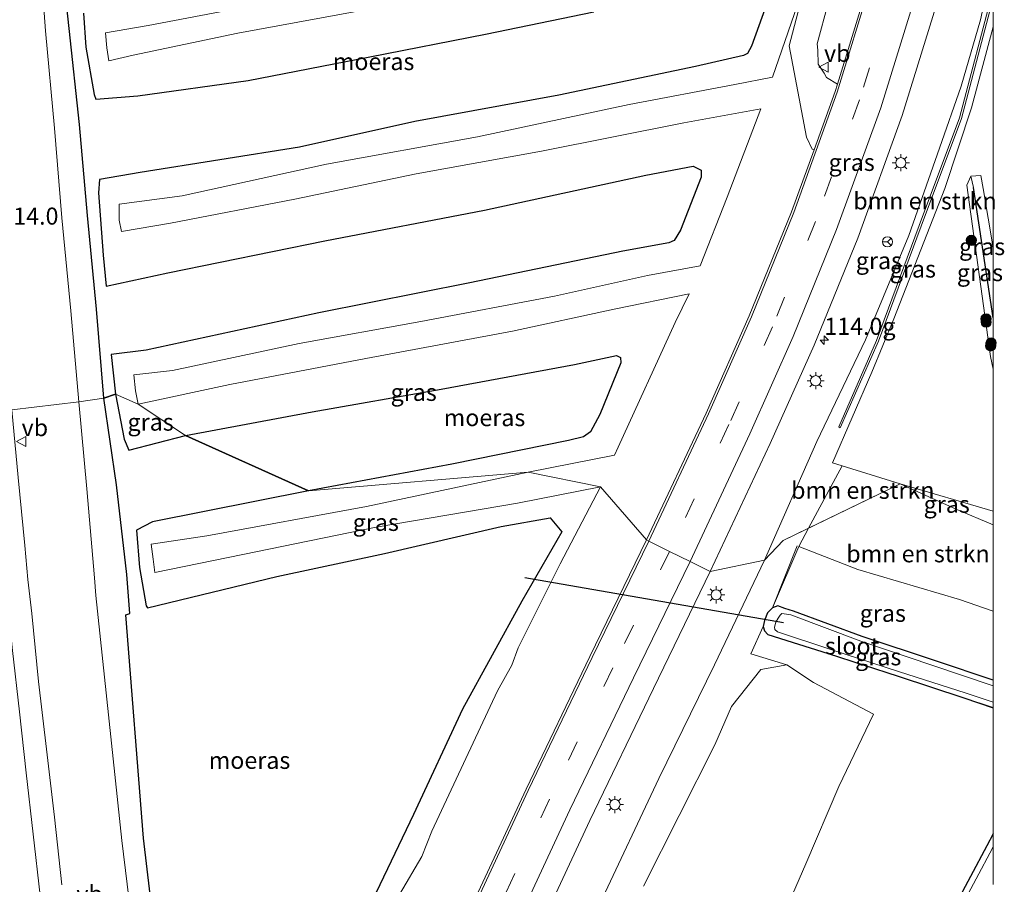
# Model space of a CAD drawing. Units: metres. Extents: x 202942 to 210007, y 518748 to 524237.
# Drawn here: x 209857 to 210002, y 519606 to 519733 of the extents above; entities that cross this region are included whole.
import ezdxf
from ezdxf.enums import TextEntityAlignment as Align

# ---------------------------------------------------------------- set-up
doc = ezdxf.new("R2010")
doc.units = ezdxf.units.M
doc.linetypes.add('VW-3-9_STREEP', pattern=[12, 3, -9])
doc.layers.get('0').update_dxf_attribs({"lineweight": 25})
for name, color, linetype, lineweight in [('B-ME-AM-KILOMETR-S-B1', 7, 'Continuous', 18), ('B-ME-GR-BOMENSTRUIKEN-GV-B6', 93, 'Continuous', 18), ('B-ME-GR-BOOM-S-B1', 93, 'Continuous', 18), ('B-ME-GW-KRUINLIJN-L-B1', 93, 'Continuous', 18), ('B-ME-GW-TEENLIJN-L-B1', 93, 'Continuous', 18), ('B-ME-IE-GRASLAND-GV-B6', 93, 'Continuous', 18), ('B-ME-IE-HULPGEOMETRIE-L-B1', 53, 'Continuous', 18), ('B-ME-IE-MEUBILAIR_WEGMEUBILAIR-LICHTMAST-S-B1', 8, 'Continuous', 18), ('B-ME-OG-WATER-GV-B6', 153, 'Continuous', 18), ('B-ME-VH-VERH_SOORT-BITUMEN-GV-B6', 8, 'IE-TERREINAFSCHEIDING-NATUURLIJK-HOUTWAL', 18), ('B-ME-VH-VERH_SOORT-GV-B6', 8, 'Continuous', 18), ('B-ME-VW-MARKERING-39STREEP-015-L-B1', 255, 'VW-3-9_STREEP', 18), ('B-ME-VW-MARKERING-STREEP-015-L-B1', 7, 'Continuous', 18), ('B-ME-VW-MEUBILAIR_WEGMEUBILAIR-RONA-S-B1', 8, 'Continuous', 18), ('B-ME-VW-MEUBILAIR_WEGMEUBILAIR-VERKEERSBORD-S-B1', 8, 'Continuous', 18)]:
    doc.layers.add(name, color=color, linetype=linetype, lineweight=lineweight)
for name, color, linetype in [('B-ME-GW-INSTEEKWATERGANG-L-B1', 10, 'Continuous'), ('B-ME-GW-WATERGANG-GREPPEL-L-B1', 10, 'Continuous'), ('B-ME-IE-MOERAS-GV-B6', 10, 'Continuous'), ('B-ME-KW-DUIKER-L-B1', 10, 'Continuous')]:
    doc.layers.add(name, color=color, linetype=linetype)
doc.styles.add('NLCS-ISO', font='NLCS-ISO.TTF')
doc.linetypes.add('IE-TERREINAFSCHEIDING-NATUURLIJK-HOUTWAL', pattern='A,7,-1.5,[67,NLCS.SHX,S=0.75,R=45,X=0,Y=0],-1.5,7,-1.5,[70,NLCS.SHX,S=0.75,R=0,X=0,Y=0],-1.5', length=20)

# ---------------------------------------------------------------- blocks, each defined once
blk = doc.blocks.new('d21EN_FeatureWriter_4_27_FMEBLOCK1')
at = {"layer": 'B-ME-VW-MARKERING-STREEP-015-L-B1'}
blk.add_polyline3d([(-14.05, -205.5, 1.23), (-5.28, -186.8, 1.34), (1.05, -172.51, 1.42), (7.4, -156.84, 1.51), (13.89, -139.02, 1.63), (18.95, -122.73, 1.65), (22.92, -107.33, 1.67), (26.39, -90.72, 1.76), (29.12, -73.87, 1.83), (30.38, -62.23, 1.89)], dxfattribs=at)
blk = doc.blocks.new('d21EN_FeatureWriter_4_27_FMEBLOCK5')
at = {"layer": 'B-ME-GW-INSTEEKWATERGANG-L-B1'}
for points in [[(1.45, 111.87, 0.09), (1.64, 111.22, 0.12), (2.13, 110.72, 0.26), (2.9, 110.46, 0.2), (3.97, 110.12, 0.15), (10.95, 107.91, 0.1), (21.24, 104.59, 0.09), (30.83, 101.4, 0.14), (35.16, 99.98, 0.14)], [(35.16, 81.48, 0.26), (34.24, 79.75, 0.27), (29.45, 70.78, 0.21)]]:
    blk.add_polyline3d(points, dxfattribs=at)
blk = doc.blocks.new('d21EN_FeatureWriter_4_27_FMEBLOCK7')
at = {"layer": 'B-ME-GW-KRUINLIJN-L-B1'}
blk.add_line((1.95, -14.18, 0.1), (1.56, -12.36, 0.07), dxfattribs=at)
blk.add_polyline3d([(1.56, -12.36, 0.07), (-1.95, 12.73, 0.17), (-1.33, 14.08, 0.19), (0.11, 14.18, 0.33), (0.48, 12.25, 0.36), (1.95, 3.59, 0.4)], dxfattribs=at)
blk = doc.blocks.new('d21EN_FeatureWriter_4_27_FMEBLOCK8')
at = {"layer": 'B-ME-GW-KRUINLIJN-L-B1'}
blk.add_polyline3d([(26.34, -116.29, 1.37), (26.3, -116.5, 1.37), (24.46, -124.9, 1.26), (21.64, -134.6, 1.33), (18.47, -143.69, 1.3), (13.98, -156.5, 1.16), (7.63, -171.76, 1), (0.5, -186.65, 1.05), (-7.18, -204.06, 1.02)], dxfattribs=at)
blk = doc.blocks.new('hecto')
for p, q in [((0, 0.625), (-0.625, 0)), ((0, -0.625), (0, 0.625)), ((-0.625, 0), (0.625, 0)), ((0.625, 0), (0, -0.625))]:
    blk.add_line(p, q)
blk = doc.blocks.new('boom')
h = blk.add_hatch(color=256)
edge = h.paths.add_edge_path()
edge.add_arc((0, 0), 0.75, 0, 360)
blk.add_circle((0, 0), 0.75)
blk = doc.blocks.new('lantaarnpaal')
for p, q in [((-0.75, 0), (-1.25, 0)), ((-0.88, 0.88), (-0.53, 0.53)), ((0, 0.75), (0, 1.25)), ((0.53, 0.53), (0.88, 0.88)), ((0.75, 0), (1.25, 0)), ((-0.53, -0.53), (-0.88, -0.88)), ((0, -0.75), (0, -1.25)), ((0.53, -0.53), (0.88, -0.88))]:
    blk.add_line(p, q)
blk.add_circle((0, 0), 0.75)
blk = doc.blocks.new('verkeersbord')
for p, q in [((0, 0.75), (-0.75, -0.625)), ((0.75, -0.625), (0, 0.75)), ((-0.75, -0.625), (0.75, -0.625))]:
    blk.add_line(p, q)
blk = doc.blocks.new('wegwijzer')
for q in [(-0.53, -0.53), (0, 0.75), (0.53, -0.53)]:
    blk.add_line((0, 0), q)
blk.add_circle((0, 0), 0.75)
blk = doc.blocks.new('d21EN_FeatureWriter_4_27_FMEBLOCK10')
at = {"layer": 'B-ME-VW-MARKERING-STREEP-015-L-B1'}
blk.add_polyline3d([(-14.05, -205.5, 1.23), (-5.28, -186.8, 1.34), (1.05, -172.51, 1.42), (7.4, -156.84, 1.51), (13.89, -139.02, 1.63), (18.95, -122.73, 1.65), (22.92, -107.33, 1.67), (26.39, -90.72, 1.76), (29.12, -73.87, 1.83), (30.38, -62.23, 1.89)], dxfattribs=at)
blk = doc.blocks.new('d21EN_FeatureWriter_4_27_FMEBLOCK11')
at = {"layer": 'B-ME-GW-INSTEEKWATERGANG-L-B1'}
for points in [[(1.45, 111.87, 0.09), (1.64, 111.22, 0.12), (2.13, 110.72, 0.26), (2.9, 110.46, 0.2), (3.97, 110.12, 0.15), (10.95, 107.91, 0.1), (21.24, 104.59, 0.09), (30.83, 101.4, 0.14), (35.16, 99.98, 0.14)], [(35.16, 81.48, 0.26), (34.24, 79.75, 0.27), (29.45, 70.78, 0.21)]]:
    blk.add_polyline3d(points, dxfattribs=at)
blk = doc.blocks.new('d21EN_FeatureWriter_4_27_FMEBLOCK13')
at = {"layer": 'B-ME-GW-KRUINLIJN-L-B1'}
blk.add_line((1.95, -14.18, 0.1), (1.56, -12.36, 0.07), dxfattribs=at)
blk.add_polyline3d([(1.56, -12.36, 0.07), (-1.95, 12.73, 0.17), (-1.33, 14.08, 0.19), (0.11, 14.18, 0.33), (0.48, 12.25, 0.36), (1.95, 3.59, 0.4)], dxfattribs=at)
blk = doc.blocks.new('d21EN_FeatureWriter_4_27_FMEBLOCK14')
at = {"layer": 'B-ME-GW-KRUINLIJN-L-B1'}
blk.add_polyline3d([(26.34, -116.29, 1.37), (26.3, -116.5, 1.37), (24.46, -124.9, 1.26), (21.64, -134.6, 1.33), (18.47, -143.69, 1.3), (13.98, -156.5, 1.16), (7.63, -171.76, 1), (0.5, -186.65, 1.05), (-7.18, -204.06, 1.02)], dxfattribs=at)

msp = doc.modelspace()

# ---------------------------------------------------------------- linework, layer by layer
at = {"layer": 'B-ME-GR-BOMENSTRUIKEN-GV-B6'}
for points in [[(210000, 519736.1471, 0.7752), (209995.343, 519718.456, 0.682), (209989.425, 519702.673, 0.861), (209983.183, 519685.841, 0.419), (209977.555, 519673.162, 0.51), (209977.344, 519673.281, 0.507), (209982.905, 519685.954, 0.419), (209989.144, 519702.778, 0.861), (209995.057, 519718.547, 0.682), (210000, 519737.3265, 0.7811), (210000, 519736.1471, 0.7752)], [(210000, 519736.1471, 0.7752), (209995.343, 519718.456, 0.682), (209989.425, 519702.673, 0.861), (209983.183, 519685.841, 0.419), (209977.555, 519673.162, 0.51), (209977.344, 519673.281, 0.507), (209982.905, 519685.954, 0.419), (209989.144, 519702.778, 0.861), (209995.057, 519718.547, 0.682), (210000, 519737.3265, 0.7811), (210000, 519736.1471, 0.7752)], [(209986.354, 519664.974, 0.229), (209972.9467, 519658.4809, 0.6218), (209977.8758, 519667.5954, 0.2392), (209986.354, 519664.974, 0.229)], [(210000, 519646.3077, 0.1473), (209995.054, 519648.006, 0.14), (209980.174, 519652.418, 0.171), (209971.4929, 519655.7924, 0.2391), (209972.9467, 519658.4808, 0.6218), (209986.354, 519664.974, 0.229), (209994.661, 519661.176, 0.199), (210000, 519658.9454, 0.1878), (210000, 519646.3077, 0.1473)], [(210000, 519646.3077, 0.1473), (209995.054, 519648.006, 0.14), (209980.174, 519652.418, 0.171), (209971.4929, 519655.7924, 0.2391), (209972.9467, 519658.4808, 0.6218), (209986.354, 519664.974, 0.229), (209994.661, 519661.176, 0.199), (210000, 519658.9454, 0.1878), (210000, 519646.3077, 0.1473)], [(209948.752, 519606.048, 0.39), (209959.182, 519626.731, 0.096), (209961.647, 519632.357, 0.248), (209965.949, 519637.759, 0.141), (209969.746, 519638.435, 0.069)], [(209969.746, 519638.435, 0.069), (209973.661, 519635.834, 0.108), (209982.469, 519631.232, 0.113), (209977.347, 519620.626, 0.086), (209972.517, 519609.292, 0.173), (209967.503, 519597.723, 0.275)]]:
    msp.add_polyline3d(points, dxfattribs=at)
at = {"layer": 'B-ME-GW-INSTEEKWATERGANG-L-B1'}
for points in [[(209967.629, 519646.805, 0.169), (209966.917, 519646.043, 0.137), (209966.471, 519644.948, 0.114), (209966.287, 519644.063, 0.09)], [(210000, 519636.1918, 0.1199), (209991.558, 519639.042, 0.061), (209980.775, 519642.609, 0.084), (209970.708, 519646.308, 0.144), (209969.441, 519646.702, 0.128), (209968.422, 519647.072, -0.05), (209967.629, 519646.805, 0.169)], [(210000, 519636.1918, 0.1199), (209991.558, 519639.042, 0.061), (209980.775, 519642.609, 0.084), (209970.708, 519646.308, 0.144), (209969.441, 519646.702, 0.128), (209968.422, 519647.072, -0.05), (209967.629, 519646.805, 0.169)]]:
    msp.add_polyline3d(points, dxfattribs=at)
at = {"layer": 'B-ME-GW-KRUINLIJN-L-B1'}
for points in [[(209860.007, 519745.794, 0.626), (209861.089, 519731.295, 0.618), (209862.418, 519717.058, 0.672), (209863.488, 519703.914, 0.698), (209864.81, 519690.27, 0.757), (209865.983, 519676.943, 0.751)], [(209910.343, 519734.788, 1.108), (209889.298, 519730.942, 1.078), (209873.953, 519727.73, 1.128), (209870.363, 519726.9, 1.027), (209870.102, 519728.806, 1.062), (209869.879, 519730.988, 0.996), (209876.135, 519732.062, 1.162), (209894.402, 519735.561, 1.097)], [(209874.679, 519676.643, 0.972), (209874.273, 519678.577, 1.005), (209874.041, 519680.898, 0.997), (209879.714, 519681.57, 0.919), (209898.285, 519685.505, 0.989), (209916.125, 519688.708, 0.974), (209935.696, 519692.452, 1.034), (209949.317, 519695.465, 0.907), (209957.058, 519696.89, 0.855), (209960.983, 519706.933, 0.797), (209965.92, 519719.871, 0.891), (209954.638, 519717.831, 0.959), (209933.773, 519713.68, 1.05), (209915.41, 519710.362, 0.964), (209897.666, 519706.623, 1.009), (209879.418, 519703.122, 1.067), (209872.252, 519701.914, 0.939), (209871.901, 519703.566, 0.893), (209871.918, 519705.923, 0.949), (209881.118, 519707.127, 1.104), (209902.284, 519711.777, 0.979), (209924.406, 519715.792, 0.974), (209946.652, 519720.507, 1.076), (209962.148, 519723.416, 0.902), (209967.663, 519724.493, 0.899), (209971.292, 519735.091, 0.84)], [(209931.858, 519666.647, 0.821), (209944.49, 519669.138, 0.814), (209945.048, 519670.311, 0.815), (209953.405, 519688.6, 0.798), (209955.448, 519692.795, 0.82), (209944.462, 519690.539, 0.943), (209929.528, 519687.308, 0.959), (209908.073, 519683.328, 0.995), (209888.139, 519679.476, 0.93), (209874.679, 519676.643, 0.972)], [(209865.983, 519676.943, 0.751), (209867.145, 519664.241, 0.708), (209868.272, 519651.176, 0.836), (209868.4881, 519648.5962, 0.8621), (209872.2754, 519612.7264, 0.7076), (209877.1934, 519572.7095, 0.8228)], [(209913.0064, 519604.8263, 0.6729), (209916.2531, 519610.363, 0.8458), (209917.7144, 519614.0771, 0.5789), (209927.3327, 519634.6209, 0.6043), (209929.4666, 519638.4117, 0.8394), (209930.3776, 519640.9283, 0.7405), (209936.5235, 519653.2575, 0.7082), (209942.454, 519664.524, 0.896), (209930.29, 519662.116, 0.915), (209909.586, 519658.582, 1.141), (209890.021, 519654.624, 1.172), (209877.128, 519651.965, 1.002), (209876.869, 519653.941, 0.968), (209876.567, 519656.096, 0.952), (209884.728, 519657.336, 1.195), (209908.151, 519661.615, 1.112), (209931.858, 519666.647, 0.821)], [(209905.949, 519419.293, 1.078), (209905.321, 519422.681, 1.088), (209904.432, 519440.373, 0.938), (209904.921, 519456.01, 0.755), (209905.714, 519471.347, 0.615), (209907.255, 519488.39, 0.572), (209909.347, 519502.98, 0.453), (209913.453, 519523.576, 0.545), (209917.956, 519541.011, 0.542), (209923.196, 519557.329, 0.519), (209928.098, 519570.439, 0.628), (209935.254, 519587.547, 0.692), (209942.324, 519603.459, 0.745), (209951, 519621.811, 0.755), (209959.17, 519638.446, 0.768), (209966.477, 519653.761, 1.017)]]:
    msp.add_polyline3d(points, dxfattribs=at)
at = {"layer": 'B-ME-GW-TEENLIJN-L-B1'}
for p, q in [((209967.629, 519646.805, 0.169), (209971.252, 519655.886, 0.241)), ((209964.485, 519640.045, 0.396), (209966.287, 519644.063, 0.09))]:
    msp.add_line(p, q, dxfattribs=at)
msp.add_polyline3d([(210000, 519731.8926, 0.6027), (209996.814, 519720.031, 0.543), (209992.902, 519708.188, 0.256), (209985.426, 519689.098, 0.218), (209982.221, 519681.32, 0.166), (209976.428, 519668.043, 0.241)], dxfattribs=at)
msp.add_polyline3d([(210000, 519731.8926, 0.6027), (209996.814, 519720.031, 0.543), (209992.902, 519708.188, 0.256), (209985.426, 519689.098, 0.218), (209982.221, 519681.32, 0.166), (209976.428, 519668.043, 0.241)], dxfattribs=at)
at = {"layer": 'B-ME-GW-WATERGANG-GREPPEL-L-B1'}
msp.add_line((210000, 519689.2743, -0.4562), (209997.104, 519708.352, -0.353), dxfattribs=at)
msp.add_line((210000, 519689.2743, -0.4562), (209997.104, 519708.352, -0.353), dxfattribs=at)
at = {"layer": 'B-ME-IE-GRASLAND-GV-B6'}
for points in [[(209993.574, 519803.065, 1.548), (209991.739, 519786.165, 1.453), (209989.044, 519769.416, 1.367), (209985.701, 519753.42, 1.314), (209981.678, 519738.118, 1.275), (209977.193, 519723.493, 1.212), (209975.553, 519724.468, 1.154), (209975.199, 519725.096, 1.132), (209974.354, 519726.41, 1.046), (209974.314, 519728.453, 1.06), (209974.172, 519729.408, 1.035), (209975.813, 519735.36, 1.052), (209979.898, 519749.99, 1.012), (209983.317, 519762.065, 1.038), (209986.249, 519775.701, 1.187), (209987.886, 519784.673, 1.208), (209988.701, 519789.857, 1.188), (209988.996, 519792.958, 1.209), (209989.246, 519796.543, 1.243), (209989.289, 519799.192, 1.277), (209989.253, 519801.718, 1.276), (209989.122, 519804.002, 1.273)], [(210000, 519741.5225, 1.3733), (209999.953, 519741.316, 1.372), (209998.119, 519732.919, 1.26), (209995.293, 519723.215, 1.335), (209992.129, 519714.129, 1.302), (209987.633, 519701.315, 1.162), (209981.29, 519686.056, 0.999), (209974.158, 519671.162, 1.049), (209966.477, 519653.761, 1.017), (209958.502, 519652.095, 1.198), (209967.327, 519670.841, 1.373), (209973.73, 519685.28, 1.492), (209980.142, 519700.945, 1.641), (209986.664, 519718.896, 1.78), (209991.758, 519735.436, 1.819), (209995.781, 519750.879, 1.835), (209999.333, 519767.802, 1.927), (210000, 519771.9711, 1.9447), (210000, 519741.5225, 1.3733)], [(210000, 519741.5225, 1.3733), (209999.953, 519741.316, 1.372), (209998.119, 519732.919, 1.26), (209995.293, 519723.215, 1.335), (209992.129, 519714.129, 1.302), (209987.633, 519701.315, 1.162), (209981.29, 519686.056, 0.999), (209974.158, 519671.162, 1.049), (209966.477, 519653.761, 1.017), (209958.502, 519652.095, 1.198), (209967.327, 519670.841, 1.373), (209973.73, 519685.28, 1.492), (209980.142, 519700.945, 1.641), (209986.664, 519718.896, 1.78), (209991.758, 519735.436, 1.819), (209995.781, 519750.879, 1.835), (209999.333, 519767.802, 1.927), (210000, 519771.9711, 1.9447), (210000, 519741.5225, 1.3733)], [(209862.199, 519753.909, -0.434), (209864.587, 519731.637, -0.617), (209866.096, 519717.584, -0.615), (209867.266, 519704.25, -0.626), (209868.56, 519690.553, -0.608), (209869.646, 519677.515, -0.615), (209865.983, 519676.943, 0.751)], [(209860.007, 519745.794, 0.626), (209861.089, 519731.295, 0.618), (209862.418, 519717.058, 0.672), (209863.488, 519703.914, 0.698), (209864.81, 519690.27, 0.757), (209865.983, 519676.943, 0.751), (209856.155, 519675.809, 1.195)], [(209865.983, 519676.943, 0.751), (209864.81, 519690.27, 0.757), (209863.488, 519703.914, 0.698), (209862.418, 519717.058, 0.672), (209861.089, 519731.295, 0.618), (209860.007, 519745.794, 0.626)], [(210000, 519731.8926, 0.6027), (209996.814, 519720.031, 0.543), (209992.902, 519708.188, 0.256), (209985.426, 519689.098, 0.218), (209982.221, 519681.32, 0.166), (209976.428, 519668.043, 0.241), (209977.8758, 519667.5954, 0.2392), (209972.9467, 519658.4809, 0.6218), (209969.22, 519656.676, 0.731), (209966.477, 519653.761, 1.017), (209974.158, 519671.162, 1.049), (209981.29, 519686.056, 0.999), (209987.633, 519701.315, 1.162), (209992.129, 519714.129, 1.302), (209995.293, 519723.215, 1.335), (209998.119, 519732.919, 1.26), (209999.953, 519741.316, 1.372)], [(210000, 519731.8926, 0.6027), (209996.814, 519720.031, 0.543), (209992.902, 519708.188, 0.256), (209985.426, 519689.098, 0.218), (209982.221, 519681.32, 0.166), (209976.428, 519668.043, 0.241), (209977.8758, 519667.5954, 0.2392), (209972.9467, 519658.4809, 0.6218), (209969.22, 519656.676, 0.731), (209966.477, 519653.761, 1.017), (209974.158, 519671.162, 1.049), (209981.29, 519686.056, 0.999), (209987.633, 519701.315, 1.162), (209992.129, 519714.129, 1.302), (209995.293, 519723.215, 1.335), (209998.119, 519732.919, 1.26), (209999.953, 519741.316, 1.372)], [(209972.633, 519738.808, 0.879), (209970.082, 519729.107, 0.873), (209972.615, 519715.734, 1.044), (209973.483, 519713.978, 1.202), (209973.749, 519713.854, 1.215), (209970.451, 519704.787, 1.264), (209964.23, 519689.559, 1.271), (209957.935, 519675.288, 1.276), (209949.19, 519656.73, 1.284)], [(210000, 519737.3265, 0.7811), (209995.057, 519718.547, 0.682), (209989.144, 519702.778, 0.861), (209982.905, 519685.954, 0.419), (209977.344, 519673.281, 0.507), (209977.555, 519673.162, 0.51), (209983.183, 519685.841, 0.419), (209989.425, 519702.673, 0.861), (209995.343, 519718.456, 0.682), (210000, 519736.1471, 0.7752), (210000, 519731.8926, 0.6027)], [(210000, 519737.3265, 0.7811), (209995.057, 519718.547, 0.682), (209989.144, 519702.778, 0.861), (209982.905, 519685.954, 0.419), (209977.344, 519673.281, 0.507), (209977.555, 519673.162, 0.51), (209983.183, 519685.841, 0.419), (209989.425, 519702.673, 0.861), (209995.343, 519718.456, 0.682), (210000, 519736.1471, 0.7752), (210000, 519731.8926, 0.6027)], [(209971.292, 519735.091, 0.84), (209967.663, 519724.493, 0.899), (209962.148, 519723.416, 0.902), (209946.652, 519720.507, 1.076), (209924.406, 519715.792, 0.974), (209902.284, 519711.777, 0.979), (209881.118, 519707.127, 1.104), (209871.918, 519705.923, 0.949), (209871.901, 519703.566, 0.893), (209872.252, 519701.914, 0.939), (209879.418, 519703.122, 1.067), (209897.666, 519706.623, 1.009), (209915.41, 519710.362, 0.964), (209933.773, 519713.68, 1.05), (209954.638, 519717.831, 0.959), (209965.92, 519719.871, 0.891), (209960.983, 519706.933, 0.797), (209957.058, 519696.89, 0.855), (209949.317, 519695.465, 0.907), (209935.696, 519692.452, 1.034), (209916.125, 519688.708, 0.974), (209898.285, 519685.505, 0.989), (209879.714, 519681.57, 0.919), (209874.041, 519680.898, 0.997), (209874.273, 519678.577, 1.005), (209874.679, 519676.643, 0.972), (209871.369, 519678.082, -0.611), (209870.726, 519683.913, -0.601), (209875.858, 519684.507, -0.624), (209901.179, 519689.972, -0.607), (209923.285, 519694.391, -0.611), (209945.735, 519699.051, -0.616), (209952.431, 519700.241, -0.611), (209953.253, 519700.614, -0.614), (209954.155, 519702.081, -0.608), (209957.186, 519709.857, -0.585), (209957.199, 519710.912, -0.613), (209956, 519711.493, -0.611), (209949.087, 519710.155, -0.608), (209925.446, 519705.011, -0.61), (209902.051, 519700.549, -0.602), (209879.024, 519695.839, -0.606), (209869.979, 519693.923, -0.598), (209869.579, 519698.436, -0.606), (209868.861, 519707.592, -0.606), (209869.02, 519709.531, -0.619), (209874.957, 519710.568, -0.602), (209898.349, 519714.261, -0.608), (209915.218, 519717.997, -0.599), (209936.348, 519721.894, -0.603), (209956.353, 519726.075, -0.615), (209963.416, 519727.665, -0.61), (209964.002, 519728, -0.606), (209964.546, 519729.04, -0.6), (209966.697, 519735.027, -0.603)], [(209910.343, 519734.788, 1.108), (209889.298, 519730.942, 1.078), (209873.953, 519727.73, 1.128), (209870.363, 519726.9, 1.027), (209870.102, 519728.806, 1.062), (209869.879, 519730.988, 0.996), (209876.135, 519732.062, 1.162), (209894.402, 519735.561, 1.097)], [(209894.402, 519735.561, 1.097), (209876.135, 519732.062, 1.162), (209869.879, 519730.988, 0.996), (209870.102, 519728.806, 1.062), (209870.363, 519726.9, 1.027), (209873.953, 519727.73, 1.128), (209889.298, 519730.942, 1.078), (209910.343, 519734.788, 1.108)], [(209949.19, 519656.73, 1.284), (209942.454, 519664.524, 0.896), (209931.858, 519666.647, 0.821), (209944.49, 519669.138, 0.814), (209945.048, 519670.311, 0.815), (209953.405, 519688.6, 0.798), (209955.448, 519692.795, 0.82), (209944.462, 519690.539, 0.943), (209929.528, 519687.308, 0.959), (209908.073, 519683.328, 0.995), (209888.139, 519679.476, 0.93), (209874.679, 519676.643, 0.972), (209874.273, 519678.577, 1.005), (209874.041, 519680.898, 0.997), (209879.714, 519681.57, 0.919), (209898.285, 519685.505, 0.989), (209916.125, 519688.708, 0.974), (209935.696, 519692.452, 1.034), (209949.317, 519695.465, 0.907), (209957.058, 519696.89, 0.855), (209960.983, 519706.933, 0.797), (209965.92, 519719.871, 0.891), (209954.638, 519717.831, 0.959), (209933.773, 519713.68, 1.05), (209915.41, 519710.362, 0.964), (209897.666, 519706.623, 1.009), (209879.418, 519703.122, 1.067), (209872.252, 519701.914, 0.939), (209871.901, 519703.566, 0.893), (209871.918, 519705.923, 0.949), (209881.118, 519707.127, 1.104), (209902.284, 519711.777, 0.979), (209924.406, 519715.792, 0.974), (209946.652, 519720.507, 1.076), (209962.148, 519723.416, 0.902), (209967.663, 519724.493, 0.899), (209971.292, 519735.091, 0.84)], [(209941.447, 519734.082, -0.616), (209925.588, 519730.79, -0.622), (209908.646, 519727.477, -0.608), (209890.784, 519724.034, -0.63), (209874.634, 519721.785, -0.635), (209868.496, 519721.276, -0.637), (209868.249, 519721.995, -0.641), (209867.04, 519728.893, -0.628), (209866.68, 519733.875, -0.634)], [(210000, 519681.7611, 0.0981), (210000, 519660.9299, 0.2171), (209986.354, 519664.974, 0.229), (209977.8758, 519667.5954, 0.2392), (209976.428, 519668.043, 0.241), (209982.221, 519681.32, 0.166), (209985.426, 519689.098, 0.218), (209992.902, 519708.188, 0.256), (209996.814, 519720.031, 0.543), (210000, 519731.8926, 0.6027), (210000, 519699.5321, 0.3995), (209998.531, 519708.195, 0.36), (209998.158, 519710.12, 0.33), (209996.726, 519710.019, 0.189), (209996.106, 519708.672, 0.165), (209999.616, 519683.582, 0.067), (210000, 519681.7611, 0.0981)], [(210000, 519681.7611, 0.0981), (210000, 519660.9299, 0.2171), (209986.354, 519664.974, 0.229), (209977.8758, 519667.5954, 0.2392), (209976.428, 519668.043, 0.241), (209982.221, 519681.32, 0.166), (209985.426, 519689.098, 0.218), (209992.902, 519708.188, 0.256), (209996.814, 519720.031, 0.543), (210000, 519731.8926, 0.6027), (210000, 519699.5321, 0.3995), (209998.531, 519708.195, 0.36), (209998.158, 519710.12, 0.33), (209996.726, 519710.019, 0.189), (209996.106, 519708.672, 0.165), (209999.616, 519683.582, 0.067), (210000, 519681.7611, 0.0981)], [(210000, 519689.2743, -0.4562), (210000, 519681.7611, 0.0981), (209999.616, 519683.582, 0.067), (209996.106, 519708.672, 0.165), (209996.726, 519710.019, 0.189), (209997.104, 519708.352, -0.353), (210000, 519689.2743, -0.4562)], [(210000, 519689.2743, -0.4562), (210000, 519681.7611, 0.0981), (209999.616, 519683.582, 0.067), (209996.106, 519708.672, 0.165), (209996.726, 519710.019, 0.189), (209997.104, 519708.352, -0.353), (210000, 519689.2743, -0.4562)], [(210000, 519699.5321, 0.3995), (210000, 519689.2743, -0.4562), (209997.104, 519708.352, -0.353), (209996.726, 519710.019, 0.189), (209998.158, 519710.12, 0.33), (209998.531, 519708.195, 0.36), (210000, 519699.5321, 0.3995)], [(210000, 519699.5321, 0.3995), (210000, 519689.2743, -0.4562), (209997.104, 519708.352, -0.353), (209996.726, 519710.019, 0.189), (209998.158, 519710.12, 0.33), (209998.531, 519708.195, 0.36), (210000, 519699.5321, 0.3995)], [(209899.647, 519663.904, -0.612), (209920.654, 519667.853, -0.618), (209937.747, 519671.281, -0.622), (209939.971, 519671.838, -0.624), (209940.962, 519672.573, -0.624), (209942.35, 519675.102, -0.619), (209945.443, 519682.687, -0.621), (209945.369, 519683.432, -0.619), (209944.791, 519683.751, -0.622), (209938.623, 519682.415, -0.616), (209919.105, 519678.799, -0.614), (209900.205, 519675.502, -0.611), (209881.639, 519672.042, -0.614), (209874.679, 519676.643, 0.972), (209888.139, 519679.476, 0.93), (209908.073, 519683.328, 0.995), (209929.528, 519687.308, 0.959), (209944.462, 519690.539, 0.943), (209955.448, 519692.795, 0.82), (209953.405, 519688.6, 0.798), (209945.048, 519670.311, 0.815), (209944.49, 519669.138, 0.814), (209931.858, 519666.647, 0.821), (209899.647, 519663.904, -0.612)], [(209881.639, 519672.042, -0.614), (209873.328, 519669.898, -0.605), (209872.637, 519671.512, -0.608), (209871.369, 519678.082, -0.611), (209874.679, 519676.643, 0.972), (209881.639, 519672.042, -0.614)], [(209863.488, 519606.214, 1.306), (209862.429, 519616.155, 1.249), (209861.834, 519621.122, 1.238), (209861.233, 519626.084, 1.238), (209860.075, 519636.014, 1.247), (209859.614, 519640.994, 1.236), (209859.102, 519645.968, 1.22), (209858.539, 519650.937, 1.222), (209858.087, 519655.913, 1.224), (209857.572, 519660.888, 1.211), (209857.076, 519665.863, 1.2), (209856.155, 519675.809, 1.195), (209865.983, 519676.943, 0.751), (209867.145, 519664.241, 0.708), (209868.272, 519651.176, 0.836), (209868.4881, 519648.5962, 0.8621), (209872.2754, 519612.7264, 0.7076), (209877.1934, 519572.7095, 0.8228)], [(209877.1934, 519572.7095, 0.8228), (209872.2754, 519612.7264, 0.7076), (209868.4881, 519648.5962, 0.8621), (209868.272, 519651.176, 0.836), (209867.145, 519664.241, 0.708), (209865.983, 519676.943, 0.751), (209869.646, 519677.515, -0.615), (209871.506, 519664.783, -0.628), (209873.032, 519651.68, -0.625), (209873.4414, 519645.9686, -0.6254), (209872.8802, 519645.785, -0.6228), (209875.4735, 519613.0773, -0.4491), (209880.3655, 519571.7818, -0.1357)], [(209931.858, 519666.647, 0.821), (209942.454, 519664.524, 0.896), (209930.29, 519662.116, 0.915), (209909.586, 519658.582, 1.141), (209890.021, 519654.624, 1.172), (209877.128, 519651.965, 1.002), (209876.869, 519653.941, 0.968), (209876.567, 519656.096, 0.952), (209884.728, 519657.336, 1.195), (209908.151, 519661.615, 1.112), (209931.858, 519666.647, 0.821)], [(209899.647, 519663.904, -0.612), (209931.858, 519666.647, 0.821), (209908.151, 519661.615, 1.112), (209884.728, 519657.336, 1.195), (209876.567, 519656.096, 0.952), (209876.869, 519653.941, 0.968), (209877.128, 519651.965, 1.002), (209890.021, 519654.624, 1.172), (209909.586, 519658.582, 1.141), (209930.29, 519662.116, 0.915), (209942.454, 519664.524, 0.896), (209936.5235, 519653.2575, 0.7082), (209930.3776, 519640.9283, 0.7405), (209929.4666, 519638.4117, 0.8394), (209927.3327, 519634.6209, 0.6043), (209917.7144, 519614.0771, 0.5789), (209916.2531, 519610.363, 0.8458), (209913.0064, 519604.8263, 0.6729)], [(210000, 519658.9454, 0.1878), (209994.661, 519661.176, 0.199), (209986.354, 519664.974, 0.229), (210000, 519660.9299, 0.2171), (210000, 519658.9454, 0.1878)], [(210000, 519658.9454, 0.1878), (209994.661, 519661.176, 0.199), (209986.354, 519664.974, 0.229), (210000, 519660.9299, 0.2171), (210000, 519658.9454, 0.1878)], [(209909.5646, 519605.1171, -0.2906), (209915.0235, 519616.5308, -0.3981), (209922.212, 519631.9537, -0.2283), (209930.9059, 519647.7832, 0.1153), (209936.7919, 519657.9232, 0.2778), (209935.0473, 519659.9675, 0.2858), (209927.9062, 519658.691, 0.2968), (209910.7821, 519654.7419, 0.2999), (209894.9964, 519651.3723, 0.1514), (209876.051, 519646.7812, -0.6217), (209875.872, 519647.092, -0.622), (209874.899, 519652.676, -0.621), (209874.422, 519658.19, -0.63), (209876.798, 519659.369, -0.628), (209899.647, 519663.904, -0.612)], [(209913.0064, 519604.8263, 0.6729), (209916.2531, 519610.363, 0.8458), (209917.7144, 519614.0771, 0.5789), (209927.3327, 519634.6209, 0.6043), (209929.4666, 519638.4117, 0.8394), (209930.3776, 519640.9283, 0.7405), (209936.5235, 519653.2575, 0.7082), (209942.454, 519664.524, 0.896), (209949.19, 519656.73, 1.284)], [(209942.324, 519603.459, 0.745), (209951, 519621.811, 0.755), (209959.17, 519638.446, 0.768), (209966.477, 519653.761, 1.017), (209969.22, 519656.676, 0.731), (209972.9467, 519658.4808, 0.6218), (209971.4929, 519655.7924, 0.2391), (209967.629, 519646.805, 0.169), (209966.917, 519646.043, 0.137), (209966.471, 519644.948, 0.114), (209966.287, 519644.063, 0.09), (209964.485, 519640.045, 0.396), (209969.746, 519638.435, 0.069)], [(209949.19, 519656.73, 1.284), (209940.871, 519639.67, 1.29), (209931.542, 519620.247, 1.286), (209922.848, 519601.568, 1.305)], [(210000, 519636.1918, 0.1199), (209991.558, 519639.042, 0.061), (209980.775, 519642.609, 0.084), (209970.708, 519646.308, 0.144), (209969.441, 519646.702, 0.128), (209968.422, 519647.072, -0.05), (209967.629, 519646.805, 0.169), (209971.4929, 519655.7924, 0.2391), (209980.174, 519652.418, 0.171), (209995.054, 519648.006, 0.14), (210000, 519646.3077, 0.1473), (210000, 519636.1918, 0.1199)], [(210000, 519636.1918, 0.1199), (209991.558, 519639.042, 0.061), (209980.775, 519642.609, 0.084), (209970.708, 519646.308, 0.144), (209969.441, 519646.702, 0.128), (209968.422, 519647.072, -0.05), (209967.629, 519646.805, 0.169), (209971.4929, 519655.7924, 0.2391), (209980.174, 519652.418, 0.171), (209995.054, 519648.006, 0.14), (210000, 519646.3077, 0.1473), (210000, 519636.1918, 0.1199)], [(209958.502, 519652.095, 1.198), (209966.477, 519653.761, 1.017), (209959.17, 519638.446, 0.768), (209951, 519621.811, 0.755), (209942.324, 519603.459, 0.745)], [(209932.286, 519597.197, 1.036), (209940.865, 519615.632, 1.057), (209950.198, 519634.955, 1.067), (209958.502, 519652.095, 1.198)], [(210000, 519632.1736, 0.1418), (209995.665, 519633.587, 0.138), (209986.076, 519636.782, 0.091), (209975.783, 519640.099, 0.103), (209968.806, 519642.304, 0.148), (209967.737, 519642.651, 0.196), (209966.962, 519642.91, 0.257), (209966.481, 519643.407, 0.119), (209966.287, 519644.063, 0.09), (209966.471, 519644.948, 0.114), (209966.917, 519646.043, 0.137), (209967.629, 519646.805, 0.169), (209968.422, 519647.072, -0.05), (209969.441, 519646.702, 0.128), (209970.708, 519646.308, 0.144), (209980.775, 519642.609, 0.084), (209991.558, 519639.042, 0.061), (210000, 519636.1918, 0.1199), (210000, 519635.3463, -0.4631), (209991.163, 519638.34, -0.465), (209980.591, 519641.925, -0.453), (209970.321, 519645.79, -0.509), (209969.353, 519645.895, -0.483), (209969.032, 519645.977, -0.441), (209968.762, 519645.734, -0.457), (209968.497, 519645.3, -0.491), (209968.131, 519644.695, -0.456), (209967.937, 519643.952, -0.509), (209967.975, 519643.641, -0.487), (209968.374, 519643.273, -0.473), (209976.188, 519640.679, -0.473), (209986.278, 519637.413, -0.448), (209995.863, 519634.322, -0.435), (210000, 519632.9841, -0.4465), (210000, 519632.1736, 0.1418)], [(210000, 519632.1736, 0.1418), (209995.665, 519633.587, 0.138), (209986.076, 519636.782, 0.091), (209975.783, 519640.099, 0.103), (209968.806, 519642.304, 0.148), (209967.737, 519642.651, 0.196), (209966.962, 519642.91, 0.257), (209966.481, 519643.407, 0.119), (209966.287, 519644.063, 0.09), (209966.471, 519644.948, 0.114), (209966.917, 519646.043, 0.137), (209967.629, 519646.805, 0.169), (209968.422, 519647.072, -0.05), (209969.441, 519646.702, 0.128), (209970.708, 519646.308, 0.144), (209980.775, 519642.609, 0.084), (209991.558, 519639.042, 0.061), (210000, 519636.1918, 0.1199), (210000, 519635.3463, -0.4631), (209991.163, 519638.34, -0.465), (209980.591, 519641.925, -0.453), (209970.321, 519645.79, -0.509), (209969.353, 519645.895, -0.483), (209969.032, 519645.977, -0.441), (209968.762, 519645.734, -0.457), (209968.497, 519645.3, -0.491), (209968.131, 519644.695, -0.456), (209967.937, 519643.952, -0.509), (209967.975, 519643.641, -0.487), (209968.374, 519643.273, -0.473), (209976.188, 519640.679, -0.473), (209986.278, 519637.413, -0.448), (209995.863, 519634.322, -0.435), (210000, 519632.9841, -0.4465), (210000, 519632.1736, 0.1418)], [(209967.503, 519597.723, 0.275), (209972.517, 519609.292, 0.173), (209977.347, 519620.626, 0.086), (209982.469, 519631.232, 0.113), (209973.661, 519635.834, 0.108), (209969.746, 519638.435, 0.069), (209964.485, 519640.045, 0.396), (209966.287, 519644.063, 0.09), (209966.481, 519643.407, 0.119), (209966.962, 519642.91, 0.257), (209967.737, 519642.651, 0.196), (209968.806, 519642.304, 0.148), (209975.783, 519640.099, 0.103), (209986.076, 519636.782, 0.091), (209995.665, 519633.587, 0.138), (210000, 519632.1736, 0.1418), (210000, 519613.6731, 0.2593)], [(209967.503, 519597.723, 0.275), (209972.517, 519609.292, 0.173), (209977.347, 519620.626, 0.086), (209982.469, 519631.232, 0.113), (209973.661, 519635.834, 0.108), (209969.746, 519638.435, 0.069), (209964.485, 519640.045, 0.396), (209966.287, 519644.063, 0.09), (209966.481, 519643.407, 0.119), (209966.962, 519642.91, 0.257), (209967.737, 519642.651, 0.196), (209968.806, 519642.304, 0.148), (209975.783, 519640.099, 0.103), (209986.076, 519636.782, 0.091), (209995.665, 519633.587, 0.138), (210000, 519632.1736, 0.1418), (210000, 519613.6731, 0.2593)], [(209969.746, 519638.435, 0.069), (209965.949, 519637.759, 0.141), (209961.647, 519632.357, 0.248), (209959.182, 519626.731, 0.096), (209948.752, 519606.048, 0.39)], [(210000, 519613.6731, 0.2593), (209999.072, 519611.937, 0.27), (209994.284, 519602.968, 0.207)], [(209994.284, 519602.968, 0.207), (209999.072, 519611.937, 0.27), (210000, 519613.6731, 0.2593), (210000, 519611.7586, -0.452)], [(210000, 519613.6731, 0.2593), (209999.072, 519611.937, 0.27), (209994.284, 519602.968, 0.207)], [(209994.284, 519602.968, 0.207), (209999.072, 519611.937, 0.27), (210000, 519613.6731, 0.2593), (210000, 519611.7586, -0.452)], [(210000, 519611.7586, -0.452), (209999.905, 519611.586, -0.452), (209995.083, 519602.633, -0.456)], [(210000, 519611.7586, -0.452), (209999.905, 519611.586, -0.452), (209995.083, 519602.633, -0.456)]]:
    msp.add_polyline3d(points, dxfattribs=at)
at = {"layer": 'B-ME-IE-HULPGEOMETRIE-L-B1'}
msp.add_line((209997.104, 519708.352, -0.353), (209996.726, 519710.019, 0.189), dxfattribs=at)
msp.add_polyline3d([(210000, 519660.9299, 0.2171), (209986.354, 519664.974, 0.229), (209969.22, 519656.676, 0.731), (209966.477, 519653.761, 1.017), (209958.502, 519652.095, 1.198), (209955.57, 519653.557, 1.23), (209952.546, 519655.047, 1.254), (209949.526, 519656.547, 1.282), (209949.19, 519656.73, 1.284), (209942.454, 519664.524, 0.896), (209931.858, 519666.647, 0.821), (209899.647, 519663.904, -0.612), (209881.639, 519672.042, -0.614), (209874.679, 519676.643, 0.972), (209871.369, 519678.082, -0.611), (209869.646, 519677.515, -0.615), (209865.983, 519676.943, 0.751), (209856.155, 519675.809, 1.195)], dxfattribs=at)
msp.add_polyline3d([(210000, 519660.9299, 0.2171), (209986.354, 519664.974, 0.229), (209969.22, 519656.676, 0.731), (209966.477, 519653.761, 1.017), (209958.502, 519652.095, 1.198), (209955.57, 519653.557, 1.23), (209952.546, 519655.047, 1.254), (209949.526, 519656.547, 1.282), (209949.19, 519656.73, 1.284), (209942.454, 519664.524, 0.896), (209931.858, 519666.647, 0.821), (209899.647, 519663.904, -0.612), (209881.639, 519672.042, -0.614), (209874.679, 519676.643, 0.972), (209871.369, 519678.082, -0.611), (209869.646, 519677.515, -0.615), (209865.983, 519676.943, 0.751), (209856.155, 519675.809, 1.195)], dxfattribs=at)
at = {"layer": 'B-ME-IE-MOERAS-GV-B6'}
for points in [[(209869.646, 519677.515, -0.615), (209868.56, 519690.553, -0.608), (209867.266, 519704.25, -0.626), (209866.096, 519717.584, -0.615), (209864.587, 519731.637, -0.617), (209862.199, 519753.909, -0.434)], [(209966.697, 519735.027, -0.603), (209964.546, 519729.04, -0.6), (209964.002, 519728, -0.606), (209963.416, 519727.665, -0.61), (209956.353, 519726.075, -0.615), (209936.348, 519721.894, -0.603), (209915.218, 519717.997, -0.599), (209898.349, 519714.261, -0.608), (209874.957, 519710.568, -0.602), (209869.02, 519709.531, -0.619), (209868.861, 519707.592, -0.606), (209869.579, 519698.436, -0.606), (209869.979, 519693.923, -0.598), (209879.024, 519695.839, -0.606), (209902.051, 519700.549, -0.602), (209925.446, 519705.011, -0.61), (209949.087, 519710.155, -0.608), (209956, 519711.493, -0.611), (209957.199, 519710.912, -0.613), (209957.186, 519709.857, -0.585), (209954.155, 519702.081, -0.608), (209953.253, 519700.614, -0.614), (209952.431, 519700.241, -0.611), (209945.735, 519699.051, -0.616), (209923.285, 519694.391, -0.611), (209901.179, 519689.972, -0.607), (209875.858, 519684.507, -0.624), (209870.726, 519683.913, -0.601), (209871.369, 519678.082, -0.611), (209869.646, 519677.515, -0.615)], [(209866.68, 519733.875, -0.634), (209867.04, 519728.893, -0.628), (209868.249, 519721.995, -0.641), (209868.496, 519721.276, -0.637), (209874.634, 519721.785, -0.635), (209890.784, 519724.034, -0.63), (209908.646, 519727.477, -0.608), (209925.588, 519730.79, -0.622), (209941.447, 519734.082, -0.616)], [(209899.647, 519663.904, -0.612), (209881.639, 519672.042, -0.614), (209900.205, 519675.502, -0.611), (209919.105, 519678.799, -0.614), (209938.623, 519682.415, -0.616), (209944.791, 519683.751, -0.622), (209945.369, 519683.432, -0.619), (209945.443, 519682.687, -0.621), (209942.35, 519675.102, -0.619), (209940.962, 519672.573, -0.624), (209939.971, 519671.838, -0.624), (209937.747, 519671.281, -0.622), (209920.654, 519667.853, -0.618), (209899.647, 519663.904, -0.612)], [(209880.3655, 519571.7818, -0.1357), (209875.4735, 519613.0773, -0.4491), (209872.8802, 519645.785, -0.6228), (209873.4414, 519645.9686, -0.6254), (209873.032, 519651.68, -0.625), (209871.506, 519664.783, -0.628), (209869.646, 519677.515, -0.615), (209871.369, 519678.082, -0.611), (209872.637, 519671.512, -0.608), (209873.328, 519669.898, -0.605), (209881.639, 519672.042, -0.614), (209899.647, 519663.904, -0.612)], [(209899.647, 519663.904, -0.612), (209876.798, 519659.369, -0.628), (209874.422, 519658.19, -0.63), (209874.899, 519652.676, -0.621), (209875.872, 519647.092, -0.622), (209876.051, 519646.7812, -0.6217), (209894.9964, 519651.3723, 0.1514), (209910.7821, 519654.7419, 0.2999), (209927.9062, 519658.691, 0.2968), (209935.0473, 519659.9675, 0.2858), (209936.7919, 519657.9232, 0.2778), (209930.9059, 519647.7832, 0.1153), (209922.212, 519631.9537, -0.2283), (209915.0235, 519616.5308, -0.3981), (209909.5646, 519605.1171, -0.2906)]]:
    msp.add_polyline3d(points, dxfattribs=at)
at = {"layer": 'B-ME-KW-DUIKER-L-B1'}
msp.add_line((209931.348, 519651.227, -1.017), (209969.248, 519644.648, -1.045), dxfattribs=at)
at = {"layer": 'B-ME-OG-WATER-GV-B6'}
for points in [[(210000, 519635.3463, -0.4631), (210000, 519632.9841, -0.4465), (209995.863, 519634.322, -0.435), (209986.278, 519637.413, -0.448), (209976.188, 519640.679, -0.473), (209968.374, 519643.273, -0.473), (209967.975, 519643.641, -0.487), (209967.937, 519643.952, -0.509), (209968.131, 519644.695, -0.456), (209968.497, 519645.3, -0.491), (209968.762, 519645.734, -0.457), (209969.032, 519645.977, -0.441), (209969.353, 519645.895, -0.483), (209970.321, 519645.79, -0.509), (209980.591, 519641.925, -0.453), (209991.163, 519638.34, -0.465), (210000, 519635.3463, -0.4631)], [(210000, 519635.3463, -0.4631), (210000, 519632.9841, -0.4465), (209995.863, 519634.322, -0.435), (209986.278, 519637.413, -0.448), (209976.188, 519640.679, -0.473), (209968.374, 519643.273, -0.473), (209967.975, 519643.641, -0.487), (209967.937, 519643.952, -0.509), (209968.131, 519644.695, -0.456), (209968.497, 519645.3, -0.491), (209968.762, 519645.734, -0.457), (209969.032, 519645.977, -0.441), (209969.353, 519645.895, -0.483), (209970.321, 519645.79, -0.509), (209980.591, 519641.925, -0.453), (209991.163, 519638.34, -0.465), (210000, 519635.3463, -0.4631)], [(209995.083, 519602.633, -0.456), (209999.905, 519611.586, -0.452), (210000, 519611.7586, -0.452)], [(209995.083, 519602.633, -0.456), (209999.905, 519611.586, -0.452), (210000, 519611.7586, -0.452)], [(210000, 519611.7586, -0.452), (210000, 519606.2885, -0.4544)], [(210000, 519611.7586, -0.452), (210000, 519606.2885, -0.4544)]]:
    msp.add_polyline3d(points, dxfattribs=at)
at = {"layer": 'B-ME-VH-VERH_SOORT-BITUMEN-GV-B6'}
for points in [[(210000, 519771.9711, 1.9447), (209999.333, 519767.802, 1.927), (209995.781, 519750.879, 1.835), (209991.758, 519735.436, 1.819), (209986.664, 519718.896, 1.78), (209980.142, 519700.945, 1.641), (209973.73, 519685.28, 1.492), (209967.327, 519670.841, 1.373), (209958.502, 519652.095, 1.198), (209955.57, 519653.557, 1.23), (209952.546, 519655.047, 1.254), (209949.526, 519656.547, 1.282), (209949.19, 519656.73, 1.284), (209957.935, 519675.288, 1.276), (209964.23, 519689.559, 1.271), (209970.451, 519704.787, 1.264), (209973.749, 519713.854, 1.215), (209976.854, 519722.389, 1.271), (209977.193, 519723.493, 1.212), (209981.678, 519738.118, 1.275), (209985.701, 519753.42, 1.314), (209989.044, 519769.416, 1.367), (209991.739, 519786.165, 1.453), (209993.574, 519803.065, 1.548)], [(210000, 519771.9711, 1.9447), (209999.333, 519767.802, 1.927), (209995.781, 519750.879, 1.835), (209991.758, 519735.436, 1.819), (209986.664, 519718.896, 1.78), (209980.142, 519700.945, 1.641), (209973.73, 519685.28, 1.492), (209967.327, 519670.841, 1.373), (209958.502, 519652.095, 1.198), (209955.57, 519653.557, 1.23), (209952.546, 519655.047, 1.254), (209949.526, 519656.547, 1.282), (209949.19, 519656.73, 1.284), (209957.935, 519675.288, 1.276), (209964.23, 519689.559, 1.271), (209970.451, 519704.787, 1.264), (209973.749, 519713.854, 1.215), (209976.854, 519722.389, 1.271), (209977.193, 519723.493, 1.212), (209981.678, 519738.118, 1.275), (209985.701, 519753.42, 1.314), (209989.044, 519769.416, 1.367), (209991.739, 519786.165, 1.453), (209993.574, 519803.065, 1.548)], [(209857.076, 519665.863, 1.2), (209857.572, 519660.888, 1.211), (209858.087, 519655.913, 1.224), (209858.539, 519650.937, 1.222), (209859.102, 519645.968, 1.22), (209859.614, 519640.994, 1.236), (209860.075, 519636.014, 1.247), (209861.233, 519626.084, 1.238), (209861.834, 519621.122, 1.238), (209862.429, 519616.155, 1.249), (209863.488, 519606.214, 1.306)], [(209922.848, 519601.568, 1.305), (209931.542, 519620.247, 1.286), (209940.871, 519639.67, 1.29), (209949.19, 519656.73, 1.284), (209949.526, 519656.547, 1.282), (209952.546, 519655.047, 1.254), (209955.57, 519653.557, 1.23), (209958.502, 519652.095, 1.198)], [(209958.502, 519652.095, 1.198), (209950.198, 519634.955, 1.067), (209940.865, 519615.632, 1.057), (209932.286, 519597.197, 1.036)]]:
    msp.add_polyline3d(points, dxfattribs=at)
at = {"layer": 'B-ME-VH-VERH_SOORT-GV-B6'}
msp.add_polyline3d([(209975.813, 519735.36, 1.052), (209974.172, 519729.408, 1.035), (209974.314, 519728.453, 1.06), (209974.354, 519726.41, 1.046), (209975.199, 519725.096, 1.132), (209975.553, 519724.468, 1.154), (209977.193, 519723.493, 1.212), (209976.854, 519722.389, 1.271), (209973.749, 519713.854, 1.215), (209973.483, 519713.978, 1.202), (209972.615, 519715.734, 1.044), (209970.082, 519729.107, 0.873), (209972.633, 519738.808, 0.879)], dxfattribs=at)
at = {"layer": 'B-ME-VW-MARKERING-39STREEP-015-L-B1'}
for points in [[(209991.394, 519904.4, 2.827), (209994.581, 519886.575, 2.571), (209996.747, 519869.617, 2.363), (209998.115, 519852.71, 2.177), (209998.641, 519836.709, 2.024), (209998.256, 519817.068, 1.849), (209997.329, 519803.024, 1.756), (209995.424, 519785.593, 1.652), (209992.735, 519768.977, 1.573), (209989.297, 519752.473, 1.512), (209985.393, 519737.369, 1.481), (209980.398, 519721.178, 1.465), (209973.947, 519703.388, 1.4), (209967.632, 519687.933, 1.36), (209961.262, 519673.621, 1.306), (209952.546, 519655.047, 1.254)], [(209952.546, 519655.047, 1.254), (209944.241, 519637.991, 1.215), (209934.977, 519618.758, 1.219), (209926.22, 519600.049, 1.217), (209919.309, 519583.993, 1.186), (209912.806, 519567.39, 1.163), (209907.86, 519552.92, 1.153), (209903.041, 519536.41, 1.137), (209899.644, 519522.214, 1.135), (209896.537, 519506.479, 1.114), (209895.935, 519502.183, 1.125)]]:
    msp.add_polyline3d(points, dxfattribs=at)
at = {"layer": 'B-ME-VW-MARKERING-STREEP-015-L-B1'}
for points in [[(209988.025, 519903.682, 2.658), (209991.192, 519886.094, 2.395), (209993.333, 519869.236, 2.184), (209994.678, 519852.574, 1.996), (209995.229, 519836.594, 1.846), (209994.874, 519817.345, 1.678), (209993.905, 519803.053, 1.572), (209991.992, 519786.128, 1.471), (209989.308, 519769.396, 1.392), (209985.953, 519753.327, 1.335), (209981.982, 519738.064, 1.296), (209977.147, 519722.3, 1.3), (209970.772, 519704.707, 1.283), (209964.573, 519689.416, 1.286), (209958.244, 519675.207, 1.275), (209949.526, 519656.547, 1.282)], [(209860.303, 519604.669, 1.441), (209859.286, 519613.641, 1.414), (209858.262, 519622.624, 1.395), (209857.272, 519631.569, 1.379), (209856.286, 519640.548, 1.36), (209855.363, 519649.464, 1.345), (209854.474, 519658.449, 1.332), (209853.597, 519667.427, 1.325), (209852.83, 519675.425, 1.313)], [(209949.526, 519656.547, 1.282), (209941.226, 519639.516, 1.293), (209931.826, 519620.015, 1.287), (209923.176, 519601.444, 1.294), (209916.216, 519585.23, 1.3), (209909.652, 519568.464, 1.302), (209904.707, 519554.015, 1.302), (209899.84, 519537.357, 1.29), (209896.423, 519523.108, 1.288), (209894.45, 519513.144, 1.245)], [(209897.217, 519486.458, 1.06), (209899.917, 519505.857, 0.975), (209903.049, 519521.445, 0.964), (209906.349, 519535.477, 0.978), (209911.161, 519551.806, 0.977), (209916.007, 519566.151, 1.004), (209922.434, 519582.572, 1.064), (209929.305, 519598.589, 1.121), (209937.944, 519617.185, 1.14), (209947.276, 519636.522, 1.139), (209955.57, 519653.557, 1.23)]]:
    msp.add_polyline3d(points, dxfattribs=at)

# ---------------------------------------------------------------- block references
at = {"layer": 'B-ME-AM-KILOMETR-S-B1', "rotation": 90}
msp.add_blockref('hecto', (209975.24, 519685.991, 1.434), dxfattribs=at)
at = {"layer": 'B-ME-GR-BOOM-S-B1', "rotation": 90}
for p in [(209996.788, 519700.615, 0.197), (209998.942, 519689.111, 0.211), (209998.96, 519688.623, 0.209), (209999.62, 519685.152, 0.187), (209999.683, 519685.579, 0.208)]:
    msp.add_blockref('boom', p, dxfattribs=at)
at = {"layer": 'B-ME-GW-INSTEEKWATERGANG-L-B1'}
for name in ['d21EN_FeatureWriter_4_27_FMEBLOCK5', 'd21EN_FeatureWriter_4_27_FMEBLOCK11']:
    msp.add_blockref(name, (209964.836, 519532.189), dxfattribs=at)
at = {"layer": 'B-ME-GW-KRUINLIJN-L-B1'}
for name, p in [('d21EN_FeatureWriter_4_27_FMEBLOCK8', (209973.6575, 519857.8165)), ('d21EN_FeatureWriter_4_27_FMEBLOCK14', (209973.6575, 519857.8165)), ('d21EN_FeatureWriter_4_27_FMEBLOCK7', (209998.053, 519695.9405)), ('d21EN_FeatureWriter_4_27_FMEBLOCK13', (209998.053, 519695.9405))]:
    msp.add_blockref(name, p, dxfattribs=at)
at = {"layer": 'B-ME-IE-MEUBILAIR_WEGMEUBILAIR-LICHTMAST-S-B1', "rotation": 90}
for p in [(209986.453, 519711.976, 1.494), (209973.975, 519680.044, 1.43), (209959.388, 519648.695, 0.943), (209944.552, 519617.971, 0.862)]:
    msp.add_blockref('lantaarnpaal', p, dxfattribs=at)
at = {"layer": 'B-ME-VW-MARKERING-STREEP-015-L-B1'}
for name in ['d21EN_FeatureWriter_4_27_FMEBLOCK1', 'd21EN_FeatureWriter_4_27_FMEBLOCK10']:
    msp.add_blockref(name, (209969.6153, 519859.0536), dxfattribs=at)
at = {"layer": 'B-ME-VW-MEUBILAIR_WEGMEUBILAIR-RONA-S-B1', "rotation": 90}
msp.add_blockref('wegwijzer', (209984.496, 519700.398, 1.678), dxfattribs=at)
at = {"layer": 'B-ME-VW-MEUBILAIR_WEGMEUBILAIR-VERKEERSBORD-S-B1', "rotation": 90}
for p in [(209975.202, 519725.97, 1.015), (209857.601, 519671.154, 1.14)]:
    msp.add_blockref('verkeersbord', p, dxfattribs=at)

# ---------------------------------------------------------------- texts
at = {"layer": 'B-ME-AM-KILOMETR-S-B1', "ltscale": 0.2, "style": 'NLCS-ISO'}
for s, p in [('114.0', (209854.489, 519702.131, 1.217)), ('114.0g', (209975.24, 519685.991, 1.434))]:
    msp.add_text(s, height=2.5, dxfattribs=at).set_placement(p, align=Align.BOTTOM_LEFT)
at = {"layer": 'B-ME-GR-BOMENSTRUIKEN-GV-B6', "ltscale": 0.2, "style": 'NLCS-ISO'}
for p in [(209989.996, 519706.3921), (209989.996, 519706.3921), (209980.8826, 519664.0061), (209988.9647, 519654.712), (209988.9647, 519654.712)]:
    msp.add_text('bmn en strkn', height=2.5, dxfattribs=at).set_placement(p, align=Align.MIDDLE_CENTER)
at = {"layer": 'B-ME-IE-GRASLAND-GV-B6', "ltscale": 0.2, "style": 'NLCS-ISO'}
for p in [(209979.251, 519712.033), (209979.251, 519712.033), (209998.363, 519699.6971), (209998.363, 519699.6971), (209983.2385, 519697.6417), (209983.2385, 519697.6417), (209988.214, 519696.4112), (209988.214, 519696.4112), (209998.053, 519695.89), (209998.053, 519695.89), (209915.0635, 519678.3495), (209876.504, 519673.99), (209993.177, 519661.9597), (209993.177, 519661.9597), (209909.5105, 519659.306), (209983.8145, 519645.9921), (209983.8145, 519645.9921), (209983.1435, 519639.6228), (209983.1435, 519639.6228)]:
    msp.add_text('gras', height=2.5, dxfattribs=at).set_placement(p, align=Align.MIDDLE_CENTER)
at = {"layer": 'B-ME-IE-MOERAS-GV-B6', "ltscale": 0.2, "style": 'NLCS-ISO'}
for p in [(209909.1876, 519726.7998), (209925.4395, 519674.6488), (209891.0016, 519624.4564)]:
    msp.add_text('moeras', height=2.5, dxfattribs=at).set_placement(p, align=Align.MIDDLE_CENTER)
at = {"layer": 'B-ME-OG-WATER-GV-B6', "ltscale": 0.2, "style": 'NLCS-ISO'}
msp.add_text('sloot', height=2.5, dxfattribs=at).set_placement((209979.3215, 519641.2125), align=Align.MIDDLE_CENTER)
msp.add_text('sloot', height=2.5, dxfattribs=at).set_placement((209979.3215, 519641.2125), align=Align.MIDDLE_CENTER)
at = {"layer": 'B-ME-VW-MEUBILAIR_WEGMEUBILAIR-VERKEERSBORD-S-B1', "ltscale": 0.2, "style": 'NLCS-ISO'}
for p in [(209975.202, 519725.97, 1.015), (209857.601, 519671.154, 1.14), (209865.626, 519602.844, 1.127)]:
    msp.add_text('vb', height=2.5, dxfattribs=at).set_placement(p, align=Align.BOTTOM_LEFT)

doc.saveas('drawing.dxf')
